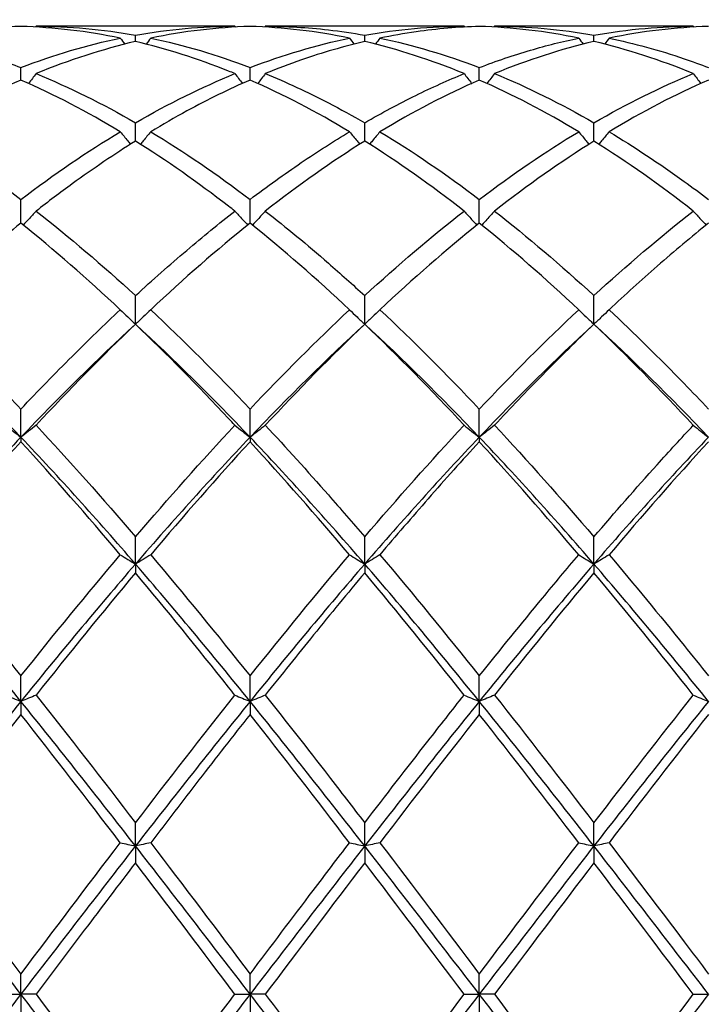
# Model space of a CAD drawing. Units: millimetres. Extents: x 27 to 963, y 27 to 673.
# Drawn here: x 582 to 589, y 249 to 258 of the extents above; entities that cross this region are included whole.
import ezdxf

# ---------------------------------------------------------------- set-up
doc = ezdxf.new("R2010")
doc.units = ezdxf.units.MM
doc.header["$LTSCALE"] = 3.333333
doc.layers.add('Dimension (ISO)', color=7, linetype='Continuous', lineweight=18, true_color=0x00003f)
doc.layers.add('Visible (ISO)', color=7, linetype='Continuous', lineweight=25, true_color=0x00003f)
doc.styles.add('Samuel Heath (ISO)', font='tahoma.ttf')
doc.dimstyles.new('Samuel Heath (ISO)', dxfattribs={"dimscale": 3.333333, "dimtxt": 3, "dimasz": 2.5, "dimexe": 1, "dimexo": 1.5, "dimgap": 0.762, "dimtad": 0, "dimtih": 1, "dimtoh": 1, "dimzin": 0, "dimdsep": 46, "dimtxsty": 'Samuel Heath (ISO)', "dimcen": 0.09, "dimdle": 10, "dimclrd": 256, "dimclre": 256, "dimclrt": 256, "dimazin": 0, "dimtfac": 1, "dimtmove": 0, "dimatfit": 3, "dimfxl": 1, "dimtolj": 1, "dimtzin": 0, "dimlwd": 15, "dimlwe": 15, "dimarcsym": 0})

# ---------------------------------------------------------------- blocks, each defined once
blk = doc.blocks.new('*D8')
at = {"layer": 'Defpoints', "color": 0, "transparency": 16777216}
for p in [(910.1138, 322.1667), (287.1138, 248.8333), (910.1138, 248.8333)]:
    blk.add_point(p, dxfattribs=at)
at = {"layer": 'Dimension (ISO)', "color": 176, "lineweight": 15, "true_color": 0x000080, "transparency": 16777216}
for p, q in [((287.1138, 253.8333), (287.1138, 325.5)), ((910.1138, 253.8333), (910.1138, 325.5)), ((295.4471, 322.1667), (573.3505, 322.1667)), ((901.7804, 322.1667), (623.8771, 322.1667))]:
    blk.add_line(p, q, dxfattribs=at)
at = {"layer": 'Dimension (ISO)', "color": 176, "true_color": 0x000080, "transparency": 16777216}
for points in [[(295.4471, 323.5556), (295.4471, 320.7778), (287.1138, 322.1667)], [(901.7804, 323.5556), (901.7804, 320.7778), (910.1138, 322.1667)]]:
    blk.add_solid(points, dxfattribs=at)
at = {"layer": 'Dimension (ISO)', "color": 176, "lineweight": 18, "true_color": 0x000080, "transparency": 16777216, "char_height": 10, "attachment_point": 2, "style": 'Samuel Heath (ISO)'}
for s, insert in [('\\A1; 623.00', (598.6138, 335.1231)), ('\\A1;[24{\\H0.7000x;\\S1/2;}]', (598.6138, 319.6267))]:
    blk.add_mtext(s, dxfattribs=dict(at, insert=insert))

msp = doc.modelspace()

# ---------------------------------------------------------------- linework, layer by layer
at = {"layer": 'Visible (ISO)'}
for p, q in [((584.2145, 258.3333), (582.263, 258.3333)), ((586.4645, 258.3333), (584.513, 258.3333)), ((588.7145, 258.3333), (586.763, 258.3333)), ((583.2388, 258.1834), (583.2388, 258.2453)), ((585.4888, 258.1834), (585.4888, 258.2453)), ((587.7388, 258.1834), (587.7388, 258.2453)), ((582.1138, 257.8052), (582.1138, 257.9276)), ((584.3638, 257.8052), (584.3638, 257.9276)), ((586.6138, 257.8052), (586.6138, 257.9276)), ((583.2388, 257.2062), (583.2388, 257.3859)), ((585.4888, 257.2062), (585.4888, 257.3859)), ((587.7388, 257.2062), (587.7388, 257.3859)), ((582.1138, 256.401), (582.1138, 256.6337)), ((584.3638, 256.401), (584.3638, 256.6337)), ((586.6138, 256.401), (586.6138, 256.6337)), ((583.2388, 255.4094), (583.2388, 255.6894)), ((585.4888, 255.4094), (585.4888, 255.6894)), ((587.7388, 255.4094), (587.7388, 255.6894)), ((582.1138, 254.2997), (582.1138, 254.5762)), ((584.3638, 254.2997), (584.3638, 254.5762)), ((586.6138, 254.2997), (586.6138, 254.5762)), ((582.1138, 254.2997), (582.1138, 254.2559)), ((584.3638, 254.2997), (584.3638, 254.2559)), ((586.6138, 254.2997), (586.6138, 254.2559)), ((583.2388, 253.0554), (583.2388, 253.3217)), ((585.4888, 253.0554), (585.4888, 253.3217)), ((587.7388, 253.0554), (587.7388, 253.3217)), ((583.2388, 253.0554), (583.2388, 252.9689)), ((585.4888, 253.0554), (585.4888, 252.9689)), ((587.7388, 253.0554), (587.7388, 252.9689)), ((582.1138, 251.7072), (582.1138, 251.9566)), ((584.3638, 251.7072), (584.3638, 251.9566)), ((586.6138, 251.7072), (586.6138, 251.9566)), ((582.1138, 251.7072), (582.1138, 251.5801)), ((584.3638, 251.7072), (584.3638, 251.5801)), ((586.6138, 251.7072), (586.6138, 251.5801)), ((583.2388, 250.2882), (583.2388, 250.5146)), ((585.4888, 250.2882), (585.4888, 250.5146)), ((587.7388, 250.2882), (587.7388, 250.5146)), ((583.2388, 250.2882), (583.2388, 250.1236)), ((585.4888, 250.2882), (585.4888, 250.1236)), ((587.7388, 250.2882), (587.7388, 250.1236)), ((582.1138, 248.8333), (582.1138, 249.0313)), ((584.3638, 248.8333), (584.3638, 249.0313)), ((586.6138, 248.8333), (586.6138, 249.0313)), ((581.9645, 248.8333), (582.1138, 248.8333)), ((582.263, 248.8333), (582.1138, 248.8333)), ((582.1138, 248.8333), (582.1138, 248.6354)), ((584.2145, 248.8333), (584.3638, 248.8333)), ((584.513, 248.8333), (584.3638, 248.8333)), ((584.3638, 248.8333), (584.3638, 248.6354)), ((586.4645, 248.8333), (586.6138, 248.8333)), ((586.763, 248.8333), (586.6138, 248.8333)), ((586.6138, 248.8333), (586.6138, 248.6354)), ((588.7145, 248.8333), (588.8638, 248.8333))]:
    msp.add_line(p, q, dxfattribs=at)
for points in [[(582.1138, 258.3313), (581.7887, 258.3223), (581.4637, 258.2839), (581.138, 258.2164)], [(583.0895, 258.2164), (582.764, 258.2839), (582.439, 258.3223), (582.1138, 258.3313)], [(582.263, 258.3333), (582.2611, 258.3307), (582.2592, 258.328), (582.2572, 258.3254)], [(582.263, 258.3333), (582.5889, 258.3333), (582.9139, 258.3038), (583.2388, 258.2453)], [(583.2388, 258.2453), (583.5645, 258.304), (583.8895, 258.3333), (584.2145, 258.3333)], [(584.3638, 258.3313), (584.0378, 258.3223), (583.7128, 258.2838), (583.388, 258.2164)], [(584.2145, 258.3333), (584.2164, 258.3307), (584.2184, 258.328), (584.2203, 258.3254)], [(585.3395, 258.2164), (585.0149, 258.2837), (584.6899, 258.3223), (584.3638, 258.3313)], [(584.513, 258.3333), (584.5111, 258.3307), (584.5092, 258.328), (584.5072, 258.3254)], [(585.4888, 258.2453), (585.8137, 258.3038), (586.1387, 258.3333), (586.4645, 258.3333)], [(586.4645, 258.3333), (586.4664, 258.3307), (586.4684, 258.328), (586.4703, 258.3254)], [(587.5895, 258.2164), (587.2632, 258.2841), (586.9382, 258.3223), (586.6138, 258.3313)], [(586.763, 258.3333), (586.7611, 258.3307), (586.7592, 258.328), (586.7572, 258.3254)], [(586.763, 258.3333), (587.0881, 258.3333), (587.4131, 258.304), (587.7388, 258.2453)], [(588.8638, 258.3313), (588.5387, 258.3223), (588.2137, 258.284), (587.888, 258.2164)], [(588.7145, 258.3333), (588.7164, 258.3307), (588.7184, 258.328), (588.7203, 258.3254)], [(582.1138, 257.9276), (582.4395, 258.0525), (582.7645, 258.1489), (583.0895, 258.2164)], [(583.0895, 258.2164), (583.1039, 258.1967), (583.1184, 258.1771), (583.133, 258.1575)], [(583.388, 258.2164), (583.3736, 258.1967), (583.3591, 258.1771), (583.3445, 258.1575)], [(583.388, 258.2164), (583.713, 258.1489), (584.038, 258.0525), (584.3638, 257.9276)], [(584.3638, 257.9276), (584.6887, 258.0522), (585.0137, 258.1488), (585.3395, 258.2164)], [(585.3395, 258.2164), (585.3539, 258.1967), (585.3684, 258.1771), (585.383, 258.1575)], [(585.638, 258.2164), (585.6236, 258.1967), (585.6091, 258.1771), (585.5945, 258.1575)], [(585.638, 258.2164), (585.9639, 258.1487), (586.289, 258.0521), (586.6138, 257.9276)], [(587.5895, 258.2164), (587.6039, 258.1967), (587.6184, 258.1771), (587.633, 258.1575)], [(587.888, 258.2164), (587.8736, 258.1967), (587.8591, 258.1771), (587.8445, 258.1575)], [(583.2388, 258.1834), (582.9128, 258.1069), (582.5878, 258.0015), (582.263, 257.8684)], [(586.4645, 257.8684), (586.1391, 258.0018), (585.8141, 258.107), (585.4888, 258.1834)], [(587.7388, 258.1834), (587.4137, 258.1071), (587.0887, 258.0019), (586.763, 257.8684)], [(588.7145, 257.8684), (588.39, 258.0014), (588.065, 258.1068), (587.7388, 258.1834)], [(582.263, 257.8684), (582.5889, 257.7348), (582.9139, 257.5735), (583.2388, 257.3859)], [(583.2388, 257.3859), (583.5637, 257.5735), (583.8887, 257.7348), (584.2145, 257.8684)], [(586.763, 257.8684), (587.0881, 257.7351), (587.4131, 257.574), (587.7388, 257.3859)], [(587.7388, 257.3859), (588.0646, 257.5741), (588.3896, 257.7352), (588.7145, 257.8684)], [(582.1138, 257.8052), (581.7878, 257.6631), (581.4628, 257.4935), (581.138, 257.2979)], [(583.0895, 257.2979), (582.764, 257.4939), (582.439, 257.6634), (582.1138, 257.8052)], [(585.3395, 257.2979), (585.0149, 257.4934), (584.6899, 257.663), (584.3638, 257.8052)], [(586.6138, 257.8052), (586.2887, 257.6635), (585.9637, 257.4941), (585.638, 257.2979)], [(587.5895, 257.2979), (587.2632, 257.4944), (586.9382, 257.6637), (586.6138, 257.8052)], [(588.8638, 257.8052), (588.5379, 257.6631), (588.2129, 257.4935), (587.888, 257.2979)], [(582.1138, 256.6337), (582.4387, 256.8797), (582.7637, 257.1017), (583.0895, 257.2979)], [(583.388, 257.2979), (583.713, 257.1022), (584.038, 256.8803), (584.3638, 256.6337)], [(585.638, 257.2979), (585.9639, 257.1016), (586.289, 256.8796), (586.6138, 256.6337)], [(586.6138, 256.6337), (586.9396, 256.8804), (587.2646, 257.1022), (587.5895, 257.2979)], [(585.4888, 257.2062), (585.1637, 257.0025), (584.8387, 256.773), (584.513, 256.519)], [(586.4645, 256.519), (586.1391, 256.7727), (585.8141, 257.0023), (585.4888, 257.2062)], [(587.7388, 257.2062), (587.4129, 257.002), (587.0879, 256.7723), (586.763, 256.519)], [(588.7145, 256.519), (588.39, 256.772), (588.065, 257.0017), (587.7388, 257.2062)], [(582.263, 256.519), (582.5889, 256.2649), (582.9139, 255.9877), (583.2388, 255.6894)], [(585.4888, 255.6894), (585.8146, 255.9886), (586.1396, 256.2657), (586.4645, 256.519)], [(586.763, 256.519), (587.0881, 256.2655), (587.4131, 255.9884), (587.7388, 255.6894)], [(587.7388, 255.6894), (588.0638, 255.9878), (588.3888, 256.265), (588.7145, 256.519)], [(583.0895, 255.5508), (582.764, 255.8562), (582.439, 256.1402), (582.1138, 256.401)], [(584.3638, 256.401), (584.0387, 256.1404), (583.7137, 255.8564), (583.388, 255.5508)], [(585.3395, 255.5508), (585.0149, 255.8553), (584.6899, 256.1394), (584.3638, 256.401)], [(586.6138, 256.401), (586.2879, 256.1397), (585.9629, 255.8556), (585.638, 255.5508)], [(587.5895, 255.5508), (587.2632, 255.8569), (586.9382, 256.1408), (586.6138, 256.401)], [(583.388, 255.5508), (583.713, 255.246), (584.038, 254.9204), (584.3638, 254.5762)], [(584.3638, 254.5762), (584.6896, 254.9205), (585.0146, 255.2461), (585.3395, 255.5508)], [(585.638, 255.5508), (585.9639, 255.2451), (586.289, 254.9194), (586.6138, 254.5762)], [(586.6138, 254.5762), (586.9388, 254.9196), (587.2638, 255.2453), (587.5895, 255.5508)], [(582.1138, 254.2997), (581.7388, 254.6937), (581.3638, 255.0651), (580.9888, 255.4094)], [(583.2388, 255.4094), (582.8638, 255.0651), (582.4888, 254.6937), (582.1138, 254.2997)], [(583.2388, 255.4094), (582.9137, 255.0983), (582.5887, 254.7669), (582.263, 254.4173)], [(584.3638, 254.2997), (583.9888, 254.6937), (583.6138, 255.0651), (583.2388, 255.4094)], [(585.4888, 255.4094), (585.1138, 255.0651), (584.7388, 254.6937), (584.3638, 254.2997)], [(585.4888, 255.4094), (585.1629, 255.0975), (584.8379, 254.7659), (584.513, 254.4173)], [(586.4645, 254.4173), (586.1391, 254.7665), (585.8141, 255.098), (585.4888, 255.4094)], [(586.6138, 254.2997), (586.2388, 254.6937), (585.8638, 255.0651), (585.4888, 255.4094)], [(587.7388, 255.4094), (587.3638, 255.0651), (586.9888, 254.6937), (586.6138, 254.2997)], [(588.7145, 254.4173), (588.39, 254.7655), (588.065, 255.0971), (587.7388, 255.4094)], [(588.8638, 254.2997), (588.4888, 254.6937), (588.1138, 255.0651), (587.7388, 255.4094)], [(582.263, 254.4173), (582.5889, 254.0676), (582.9139, 253.7015), (583.2388, 253.3217)], [(583.2388, 253.3217), (583.5646, 253.7026), (583.8896, 254.0686), (584.2145, 254.4173)], [(585.4888, 253.3217), (585.8138, 253.7016), (586.1388, 254.0677), (586.4645, 254.4173)], [(586.763, 254.4173), (587.0881, 254.0684), (587.4131, 253.7024), (587.7388, 253.3217)], [(582.1138, 254.2997), (581.7388, 253.9058), (581.3638, 253.4893), (580.9888, 253.0554)], [(582.1138, 254.2559), (581.7887, 253.902), (581.4637, 253.5312), (581.138, 253.1462)], [(583.2388, 253.0554), (582.8638, 253.4893), (582.4888, 253.9058), (582.1138, 254.2997)], [(583.0895, 253.1462), (582.764, 253.531), (582.439, 253.9017), (582.1138, 254.2559)], [(584.3638, 254.2997), (583.9888, 253.9058), (583.6138, 253.4893), (583.2388, 253.0554)], [(584.3638, 254.2559), (584.0379, 253.901), (583.7129, 253.5302), (583.388, 253.1462)], [(585.4888, 253.0554), (585.1138, 253.4893), (584.7388, 253.9058), (584.3638, 254.2997)], [(585.3395, 253.1462), (585.0149, 253.5299), (584.6899, 253.9007), (584.3638, 254.2559)], [(586.6138, 254.2997), (586.2388, 253.9058), (585.8638, 253.4893), (585.4888, 253.0554)], [(587.7388, 253.0554), (587.3638, 253.4893), (586.9888, 253.9058), (586.6138, 254.2997)], [(587.5895, 253.1462), (587.2632, 253.5319), (586.9382, 253.9026), (586.6138, 254.2559)], [(588.8638, 254.2997), (588.4888, 253.9058), (588.1138, 253.4893), (587.7388, 253.0554)], [(588.8638, 254.2559), (588.5388, 253.9021), (588.2138, 253.5313), (587.888, 253.1462)], [(582.1138, 251.9566), (582.4396, 252.3648), (582.7646, 252.7623), (583.0895, 253.1462)], [(583.388, 253.1462), (583.713, 252.7621), (584.038, 252.3647), (584.3638, 251.9566)], [(584.3638, 251.9566), (584.6888, 252.3638), (585.0138, 252.7612), (585.3395, 253.1462)], [(585.638, 253.1462), (585.9639, 252.761), (586.289, 252.3635), (586.6138, 251.9566)], [(582.1138, 251.7072), (581.7388, 252.1703), (581.3638, 252.6216), (580.9888, 253.0554)], [(583.2388, 253.0554), (582.8638, 252.6216), (582.4888, 252.1703), (582.1138, 251.7072)], [(584.3638, 251.7072), (583.9888, 252.1703), (583.6138, 252.6216), (583.2388, 253.0554)], [(585.4888, 253.0554), (585.1138, 252.6216), (584.7388, 252.1703), (584.3638, 251.7072)], [(586.6138, 251.7072), (586.2388, 252.1703), (585.8638, 252.6216), (585.4888, 253.0554)], [(587.7388, 253.0554), (587.3638, 252.6216), (586.9888, 252.1703), (586.6138, 251.7072)], [(588.8638, 251.7072), (588.4888, 252.1703), (588.1138, 252.6216), (587.7388, 253.0554)], [(583.2388, 252.9689), (582.9129, 252.5798), (582.5879, 252.1789), (582.263, 251.769)], [(586.4645, 251.769), (586.1391, 252.1795), (585.8141, 252.5805), (585.4888, 252.9689)], [(587.7388, 252.9689), (587.4138, 252.5809), (587.0888, 252.1801), (586.763, 251.769)], [(588.7145, 251.769), (588.39, 252.1784), (588.065, 252.5793), (587.7388, 252.9689)], [(582.263, 251.769), (582.5889, 251.3579), (582.9139, 250.9388), (583.2388, 250.5146)], [(583.2388, 250.5146), (583.5638, 250.9389), (583.8888, 251.3581), (584.2145, 251.769)], [(586.763, 251.769), (587.0881, 251.3589), (587.4131, 250.9398), (587.7388, 250.5146)], [(587.7388, 250.5146), (588.0647, 250.9402), (588.3897, 251.3592), (588.7145, 251.769)], [(582.1138, 251.7072), (581.7388, 251.2441), (581.3638, 250.7691), (580.9888, 250.2882)], [(583.2388, 250.2882), (582.8638, 250.7691), (582.4888, 251.2441), (582.1138, 251.7072)], [(584.3638, 251.7072), (583.9888, 251.2441), (583.6138, 250.7691), (583.2388, 250.2882)], [(585.4888, 250.2882), (585.1138, 250.7691), (584.7388, 251.2441), (584.3638, 251.7072)], [(586.6138, 251.7072), (586.2388, 251.2441), (585.8638, 250.7691), (585.4888, 250.2882)], [(587.7388, 250.2882), (587.3638, 250.7691), (586.9888, 251.2441), (586.6138, 251.7072)], [(588.8638, 251.7072), (588.4888, 251.2441), (588.1138, 250.7691), (587.7388, 250.2882)], [(582.1138, 251.5801), (581.7879, 251.1663), (581.4629, 250.7451), (581.138, 250.3195)], [(583.0895, 250.3195), (582.764, 250.7459), (582.439, 251.1671), (582.1138, 251.5801)], [(585.3395, 250.3195), (585.0149, 250.7447), (584.6899, 251.1659), (584.3638, 251.5801)], [(586.6138, 251.5801), (586.2888, 251.1675), (585.9638, 250.7464), (585.638, 250.3195)], [(587.5895, 250.3195), (587.2632, 250.747), (586.9382, 251.1681), (586.6138, 251.5801)], [(588.8638, 251.5801), (588.538, 251.1664), (588.213, 250.7452), (587.888, 250.3195)], [(582.1138, 248.8333), (581.7388, 249.3203), (581.3638, 249.8072), (580.9888, 250.2882)], [(582.1138, 249.0313), (582.4388, 249.4623), (582.7638, 249.8927), (583.0895, 250.3195)], [(583.2388, 250.2882), (582.8638, 249.8072), (582.4888, 249.3203), (582.1138, 248.8333)], [(584.3638, 248.8333), (583.9888, 249.3203), (583.6138, 249.8072), (583.2388, 250.2882)], [(583.388, 250.3195), (583.713, 249.8937), (584.038, 249.4633), (584.3638, 249.0313)], [(585.4888, 250.2882), (585.1138, 249.8072), (584.7388, 249.3203), (584.3638, 248.8333)], [(586.6138, 248.8333), (586.2388, 249.3203), (585.8638, 249.8072), (585.4888, 250.2882)], [(585.638, 250.3195), (585.9639, 249.8924), (586.289, 249.462), (586.6138, 249.0313)], [(586.6138, 249.0313), (586.9397, 249.4635), (587.2647, 249.8939), (587.5895, 250.3195)], [(587.7388, 250.2882), (587.3638, 249.8072), (586.9888, 249.3203), (586.6138, 248.8333)], [(588.8638, 248.8333), (588.4888, 249.3203), (588.1138, 249.8072), (587.7388, 250.2882)], [(585.4888, 250.1236), (585.1638, 249.6966), (584.8388, 249.2655), (584.513, 248.8333)], [(586.4645, 248.8333), (586.1391, 249.265), (585.8141, 249.6961), (585.4888, 250.1236)], [(587.7388, 250.1236), (587.413, 249.6955), (587.088, 249.2644), (586.763, 248.8333)], [(588.7145, 248.8333), (588.39, 249.2638), (588.065, 249.6949), (587.7388, 250.1236)], [(582.1138, 248.8333), (581.7388, 248.3464), (581.3638, 247.8594), (580.9888, 247.3785)], [(583.2388, 247.3785), (582.8638, 247.8594), (582.4888, 248.3464), (582.1138, 248.8333)], [(582.263, 248.8333), (582.5889, 248.4011), (582.9139, 247.97), (583.2388, 247.543)], [(584.3638, 248.8333), (583.9888, 248.3464), (583.6138, 247.8594), (583.2388, 247.3785)], [(585.4888, 247.3785), (585.1138, 247.8594), (584.7388, 248.3464), (584.3638, 248.8333)], [(586.6138, 248.8333), (586.2388, 248.3464), (585.8638, 247.8594), (585.4888, 247.3785)], [(585.4888, 247.543), (585.8147, 247.9714), (586.1397, 248.4025), (586.4645, 248.8333)], [(587.7388, 247.3785), (587.3638, 247.8594), (586.9888, 248.3464), (586.6138, 248.8333)], [(586.763, 248.8333), (587.0881, 248.4021), (587.4131, 247.971), (587.7388, 247.543)], [(588.8638, 248.8333), (588.4888, 248.3464), (588.1138, 247.8594), (587.7388, 247.3785)], [(587.7388, 247.543), (588.0639, 247.9703), (588.3889, 248.4014), (588.7145, 248.8333)]]:
    msp.add_open_spline(points, degree=3, dxfattribs=at)
for points, knots in [([(584.513, 258.3333), (584.7189, 258.3333), (584.9252, 258.3216), (585.2511, 258.2842), (585.37, 258.2667), (585.4888, 258.2453)], [22.6365603, 22.6365603, 22.6365603, 22.6365603, 22.7396357, 22.7396357, 22.7989731, 22.7989731, 22.7989731, 22.7989731]), ([(586.6138, 258.3313), (586.4074, 258.3256), (586.2007, 258.308), (585.8748, 258.2617), (585.7563, 258.2409), (585.638, 258.2164)], [2.2289865, 2.2289865, 2.2289865, 2.2289865, 2.3322703, 2.3322703, 2.3913996, 2.3913996, 2.3913996, 2.3913996]), ([(587.7388, 258.2453), (587.906, 258.2754), (588.0735, 258.2979), (588.3993, 258.3264), (588.557, 258.3333), (588.7145, 258.3333)], [1.6655618, 1.6655618, 1.6655618, 1.6655618, 1.7492027, 1.7492027, 1.8279574, 1.8279574, 1.8279574, 1.8279574]), ([(581.138, 258.2164), (581.3048, 258.1818), (581.4719, 258.1395), (581.7977, 258.0422), (581.9559, 257.9881), (582.1138, 257.9276)], [22.0731356, 22.0731356, 22.0731356, 22.0731356, 22.1565681, 22.1565681, 22.2355311, 22.2355311, 22.2355311, 22.2355311]), ([(586.6138, 257.9276), (586.781, 257.9917), (586.9485, 258.0485), (587.2743, 258.1442), (587.432, 258.1837), (587.5895, 258.2164)], [1.6655618, 1.6655618, 1.6655618, 1.6655618, 1.7492027, 1.7492027, 1.8279574, 1.8279574, 1.8279574, 1.8279574]), ([(587.888, 258.2164), (588.1331, 258.1655), (588.3786, 258.0981), (588.7046, 257.987), (588.7842, 257.9581), (588.8638, 257.9276)], [23.1999726, 23.1999726, 23.1999726, 23.1999726, 23.3227032, 23.3227032, 23.3624306, 23.3624306, 23.3624306, 23.3624306]), ([(584.2145, 257.8684), (584.1941, 257.8767), (584.1737, 257.885), (583.8474, 258.0152), (583.5428, 258.112), (583.2388, 258.1834)], [27.3939928, 27.3939928, 27.3939928, 27.3939928, 27.4041763, 27.4041763, 27.5565724, 27.5565724, 27.5565724, 27.5565724]), ([(585.4888, 258.1834), (585.2824, 258.1349), (585.0757, 258.0748), (584.7498, 257.9617), (584.6313, 257.9169), (584.513, 257.8684)], [2.2289865, 2.2289865, 2.2289865, 2.2289865, 2.3322703, 2.3322703, 2.3913996, 2.3913996, 2.3913996, 2.3913996]), ([(582.263, 257.8684), (582.2386, 257.8363), (582.214, 257.8045), (582.189, 257.7726), (582.1888, 257.7723), (582.1886, 257.7721)], [-0.02495535, -0.02495535, -0.02495535, -0.02495535, -0.01248371, -0.01248371, -0.01239508, -0.01239508, -0.01239508, -0.01239508]), ([(584.2145, 257.8684), (584.2389, 257.8363), (584.2635, 257.8045), (584.2885, 257.7726), (584.2887, 257.7723), (584.2889, 257.7721)], [-0.02495535, -0.02495535, -0.02495535, -0.02495535, -0.01248371, -0.01248371, -0.01239508, -0.01239508, -0.01239508, -0.01239508]), ([(584.513, 257.8684), (584.4886, 257.8363), (584.464, 257.8045), (584.439, 257.7726), (584.4388, 257.7723), (584.4386, 257.7721)], [-0.02495535, -0.02495535, -0.02495535, -0.02495535, -0.01248371, -0.01248371, -0.01239508, -0.01239508, -0.01239508, -0.01239508]), ([(584.513, 257.8684), (584.7189, 257.784), (584.9252, 257.6882), (585.2511, 257.5196), (585.37, 257.4545), (585.4888, 257.3859)], [22.6365603, 22.6365603, 22.6365603, 22.6365603, 22.7396357, 22.7396357, 22.7989731, 22.7989731, 22.7989731, 22.7989731]), ([(585.4888, 257.3859), (585.656, 257.4825), (585.8235, 257.5722), (586.1493, 257.7326), (586.307, 257.8038), (586.4645, 257.8684)], [1.6655618, 1.6655618, 1.6655618, 1.6655618, 1.7492027, 1.7492027, 1.8279574, 1.8279574, 1.8279574, 1.8279574]), ([(586.4645, 257.8684), (586.4889, 257.8363), (586.5135, 257.8045), (586.5385, 257.7726), (586.5387, 257.7723), (586.5389, 257.7721)], [-0.02495535, -0.02495535, -0.02495535, -0.02495535, -0.01248371, -0.01248371, -0.01239508, -0.01239508, -0.01239508, -0.01239508]), ([(586.763, 257.8684), (586.7386, 257.8363), (586.714, 257.8045), (586.689, 257.7726), (586.6888, 257.7723), (586.6886, 257.7721)], [-0.02495535, -0.02495535, -0.02495535, -0.02495535, -0.01248371, -0.01248371, -0.01239508, -0.01239508, -0.01239508, -0.01239508]), ([(588.7145, 257.8684), (588.7389, 257.8363), (588.7635, 257.8045), (588.7885, 257.7726), (588.7887, 257.7723), (588.7889, 257.7721)], [-0.02495535, -0.02495535, -0.02495535, -0.02495535, -0.01248371, -0.01248371, -0.01239508, -0.01239508, -0.01239508, -0.01239508]), ([(584.3638, 257.8052), (584.1574, 257.7153), (583.9507, 257.6139), (583.6248, 257.437), (583.5063, 257.3692), (583.388, 257.2979)], [2.2289865, 2.2289865, 2.2289865, 2.2289865, 2.3322703, 2.3322703, 2.3913996, 2.3913996, 2.3913996, 2.3913996]), ([(581.138, 257.2979), (581.3048, 257.1974), (581.4719, 257.09), (581.7977, 256.8673), (581.9559, 256.7532), (582.1138, 256.6337)], [22.0731356, 22.0731356, 22.0731356, 22.0731356, 22.1565681, 22.1565681, 22.2355311, 22.2355311, 22.2355311, 22.2355311]), ([(583.0895, 257.2979), (583.1139, 257.2679), (583.1385, 257.238), (583.1724, 257.1975), (583.1815, 257.1867), (583.1907, 257.1759)], [-0.02495535, -0.02495535, -0.02495535, -0.02495535, -0.01248371, -0.01248371, -0.00792954, -0.00792954, -0.00792954, -0.00792954]), ([(583.388, 257.2979), (583.3636, 257.2679), (583.339, 257.238), (583.3051, 257.1975), (583.296, 257.1867), (583.2868, 257.1759)], [-0.02495535, -0.02495535, -0.02495535, -0.02495535, -0.01248371, -0.01248371, -0.00792954, -0.00792954, -0.00792954, -0.00792954]), ([(584.3638, 256.6337), (584.531, 256.7603), (584.6985, 256.8807), (585.0243, 257.1019), (585.182, 257.2031), (585.3395, 257.2979)], [1.6655618, 1.6655618, 1.6655618, 1.6655618, 1.7492027, 1.7492027, 1.8279574, 1.8279574, 1.8279574, 1.8279574]), ([(585.3395, 257.2979), (585.3639, 257.2679), (585.3885, 257.238), (585.4224, 257.1975), (585.4315, 257.1867), (585.4407, 257.1759)], [-0.02495535, -0.02495535, -0.02495535, -0.02495535, -0.01248371, -0.01248371, -0.00792954, -0.00792954, -0.00792954, -0.00792954]), ([(585.638, 257.2979), (585.6136, 257.2679), (585.589, 257.238), (585.5551, 257.1975), (585.546, 257.1867), (585.5368, 257.1759)], [-0.02495535, -0.02495535, -0.02495535, -0.02495535, -0.01248371, -0.01248371, -0.00792954, -0.00792954, -0.00792954, -0.00792954]), ([(587.5895, 257.2979), (587.6139, 257.2679), (587.6385, 257.238), (587.6724, 257.1975), (587.6815, 257.1867), (587.6907, 257.1759)], [-0.02495535, -0.02495535, -0.02495535, -0.02495535, -0.01248371, -0.01248371, -0.00792954, -0.00792954, -0.00792954, -0.00792954]), ([(587.888, 257.2979), (587.8636, 257.2679), (587.839, 257.238), (587.8051, 257.1975), (587.796, 257.1867), (587.7868, 257.1759)], [-0.02495535, -0.02495535, -0.02495535, -0.02495535, -0.01248371, -0.01248371, -0.00792954, -0.00792954, -0.00792954, -0.00792954]), ([(587.888, 257.2979), (588.1331, 257.1503), (588.3786, 256.9876), (588.7046, 256.7528), (588.7842, 256.6939), (588.8638, 256.6337)], [23.1999726, 23.1999726, 23.1999726, 23.1999726, 23.3227032, 23.3227032, 23.3624306, 23.3624306, 23.3624306, 23.3624306]), ([(583.2388, 257.2062), (583.0324, 257.0769), (582.8257, 256.9369), (582.4998, 256.7005), (582.3813, 256.6113), (582.263, 256.519)], [2.2289865, 2.2289865, 2.2289865, 2.2289865, 2.3322703, 2.3322703, 2.3913996, 2.3913996, 2.3913996, 2.3913996]), ([(584.2145, 256.519), (584.1941, 256.5349), (584.1737, 256.5508), (583.8474, 256.8021), (583.5428, 257.0156), (583.2388, 257.2062)], [27.3939928, 27.3939928, 27.3939928, 27.3939928, 27.4041763, 27.4041763, 27.5565724, 27.5565724, 27.5565724, 27.5565724]), ([(582.263, 256.519), (582.2386, 256.4917), (582.214, 256.4646), (582.172, 256.4191), (582.1547, 256.4005), (582.1373, 256.3821)], [-0.02495535, -0.02495535, -0.02495535, -0.02495535, -0.01248371, -0.01248371, -0.00387205, -0.00387205, -0.00387205, -0.00387205]), ([(583.2388, 255.6894), (583.406, 255.8429), (583.5735, 255.9911), (583.8993, 256.2677), (584.057, 256.3962), (584.2145, 256.519)], [1.6655618, 1.6655618, 1.6655618, 1.6655618, 1.7492027, 1.7492027, 1.8279574, 1.8279574, 1.8279574, 1.8279574]), ([(584.2145, 256.519), (584.2389, 256.4917), (584.2635, 256.4646), (584.3055, 256.4191), (584.3228, 256.4005), (584.3402, 256.3821)], [-0.02495535, -0.02495535, -0.02495535, -0.02495535, -0.01248371, -0.01248371, -0.00387205, -0.00387205, -0.00387205, -0.00387205]), ([(584.513, 256.519), (584.4886, 256.4917), (584.464, 256.4646), (584.422, 256.4191), (584.4047, 256.4005), (584.3873, 256.3821)], [-0.02495535, -0.02495535, -0.02495535, -0.02495535, -0.01248371, -0.01248371, -0.00387205, -0.00387205, -0.00387205, -0.00387205]), ([(584.513, 256.519), (584.7189, 256.3584), (584.9252, 256.1881), (585.2511, 255.9047), (585.37, 255.7984), (585.4888, 255.6894)], [22.6365603, 22.6365603, 22.6365603, 22.6365603, 22.7396357, 22.7396357, 22.7989731, 22.7989731, 22.7989731, 22.7989731]), ([(586.4645, 256.519), (586.4889, 256.4917), (586.5135, 256.4646), (586.5555, 256.4191), (586.5728, 256.4005), (586.5902, 256.3821)], [-0.02495535, -0.02495535, -0.02495535, -0.02495535, -0.01248371, -0.01248371, -0.00387205, -0.00387205, -0.00387205, -0.00387205]), ([(586.763, 256.519), (586.7386, 256.4917), (586.714, 256.4646), (586.672, 256.4191), (586.6547, 256.4005), (586.6373, 256.3821)], [-0.02495535, -0.02495535, -0.02495535, -0.02495535, -0.01248371, -0.01248371, -0.00387205, -0.00387205, -0.00387205, -0.00387205]), ([(588.7145, 256.519), (588.7389, 256.4917), (588.7635, 256.4646), (588.8055, 256.4191), (588.8228, 256.4005), (588.8402, 256.3821)], [-0.02495535, -0.02495535, -0.02495535, -0.02495535, -0.01248371, -0.01248371, -0.00387205, -0.00387205, -0.00387205, -0.00387205]), ([(582.1138, 256.401), (581.9074, 256.2355), (581.7007, 256.0603), (581.3748, 255.7702), (581.2563, 255.6618), (581.138, 255.5508)], [2.2289865, 2.2289865, 2.2289865, 2.2289865, 2.3322703, 2.3322703, 2.3913996, 2.3913996, 2.3913996, 2.3913996]), ([(588.8638, 256.401), (588.6965, 256.2669), (588.5291, 256.1264), (588.2032, 255.8416), (588.0455, 255.6986), (587.888, 255.5508)], [1.6655618, 1.6655618, 1.6655618, 1.6655618, 1.7492027, 1.7492027, 1.8279574, 1.8279574, 1.8279574, 1.8279574]), ([(581.138, 255.5508), (581.3048, 255.3944), (581.4719, 255.2322), (581.7977, 254.906), (581.9559, 254.7431), (582.1138, 254.5762)], [22.0731356, 22.0731356, 22.0731356, 22.0731356, 22.1565681, 22.1565681, 22.2355311, 22.2355311, 22.2355311, 22.2355311]), ([(582.1138, 254.5762), (582.281, 254.7529), (582.4485, 254.9252), (582.7743, 255.2503), (582.932, 255.4031), (583.0895, 255.5508)], [1.6655618, 1.6655618, 1.6655618, 1.6655618, 1.7492027, 1.7492027, 1.8279574, 1.8279574, 1.8279574, 1.8279574]), ([(583.0895, 255.5508), (583.1139, 255.527), (583.1385, 255.5033), (583.1882, 255.4562), (583.2134, 255.4327), (583.2388, 255.4094)], [-0.02495535, -0.02495535, -0.02495535, -0.02495535, -0.01248371, -0.01248371, 0, 0, 0, 0]), ([(583.388, 255.5508), (583.3636, 255.527), (583.339, 255.5033), (583.2893, 255.4562), (583.2641, 255.4327), (583.2388, 255.4094)], [-0.02495535, -0.02495535, -0.02495535, -0.02495535, -0.01248371, -0.01248371, 0, 0, 0, 0]), ([(585.3395, 255.5508), (585.3639, 255.527), (585.3885, 255.5033), (585.4382, 255.4562), (585.4634, 255.4327), (585.4888, 255.4094)], [-0.02495535, -0.02495535, -0.02495535, -0.02495535, -0.01248371, -0.01248371, 0, 0, 0, 0]), ([(585.638, 255.5508), (585.6136, 255.527), (585.589, 255.5033), (585.5393, 255.4562), (585.5141, 255.4327), (585.4888, 255.4094)], [-0.02495535, -0.02495535, -0.02495535, -0.02495535, -0.01248371, -0.01248371, 0, 0, 0, 0]), ([(587.5895, 255.5508), (587.6139, 255.527), (587.6385, 255.5033), (587.6882, 255.4562), (587.7134, 255.4327), (587.7388, 255.4094)], [-0.02495535, -0.02495535, -0.02495535, -0.02495535, -0.01248371, -0.01248371, 0, 0, 0, 0]), ([(587.888, 255.5508), (587.8636, 255.527), (587.839, 255.5033), (587.7893, 255.4562), (587.7641, 255.4327), (587.7388, 255.4094)], [-0.02495535, -0.02495535, -0.02495535, -0.02495535, -0.01248371, -0.01248371, 0, 0, 0, 0]), ([(587.888, 255.5508), (588.1331, 255.321), (588.3786, 255.0789), (588.7046, 254.7434), (588.7842, 254.6603), (588.8638, 254.5762)], [23.1999726, 23.1999726, 23.1999726, 23.1999726, 23.3227032, 23.3227032, 23.3624306, 23.3624306, 23.3624306, 23.3624306]), ([(584.2145, 254.4173), (584.1941, 254.4392), (584.1737, 254.4611), (583.8474, 254.809), (583.5428, 255.1184), (583.2388, 255.4094)], [27.3939928, 27.3939928, 27.3939928, 27.3939928, 27.4041763, 27.4041763, 27.5565724, 27.5565724, 27.5565724, 27.5565724]), ([(587.7388, 255.4094), (587.5715, 255.2493), (587.4041, 255.0836), (587.0782, 254.7515), (586.9205, 254.5863), (586.763, 254.4173)], [1.6655618, 1.6655618, 1.6655618, 1.6655618, 1.7492027, 1.7492027, 1.8279574, 1.8279574, 1.8279574, 1.8279574]), ([(581.9645, 254.4173), (581.9889, 254.3975), (582.0135, 254.3778), (582.0632, 254.3386), (582.0884, 254.3191), (582.1138, 254.2997)], [-0.02495535, -0.02495535, -0.02495535, -0.02495535, -0.01248371, -0.01248371, 0, 0, 0, 0]), ([(582.263, 254.4173), (582.2386, 254.3975), (582.214, 254.3778), (582.1643, 254.3386), (582.1391, 254.3191), (582.1138, 254.2997)], [-0.02495535, -0.02495535, -0.02495535, -0.02495535, -0.01248371, -0.01248371, 0, 0, 0, 0]), ([(584.2145, 254.4173), (584.2389, 254.3975), (584.2635, 254.3778), (584.3132, 254.3386), (584.3384, 254.3191), (584.3638, 254.2997)], [-0.02495535, -0.02495535, -0.02495535, -0.02495535, -0.01248371, -0.01248371, 0, 0, 0, 0]), ([(584.513, 254.4173), (584.4886, 254.3975), (584.464, 254.3778), (584.4143, 254.3386), (584.3891, 254.3191), (584.3638, 254.2997)], [-0.02495535, -0.02495535, -0.02495535, -0.02495535, -0.01248371, -0.01248371, 0, 0, 0, 0]), ([(584.513, 254.4173), (584.7189, 254.1963), (584.9252, 253.968), (585.2511, 253.5976), (585.37, 253.4605), (585.4888, 253.3217)], [22.6365603, 22.6365603, 22.6365603, 22.6365603, 22.7396357, 22.7396357, 22.7989731, 22.7989731, 22.7989731, 22.7989731]), ([(586.4645, 254.4173), (586.4889, 254.3975), (586.5135, 254.3778), (586.5632, 254.3386), (586.5884, 254.3191), (586.6138, 254.2997)], [-0.02495535, -0.02495535, -0.02495535, -0.02495535, -0.01248371, -0.01248371, 0, 0, 0, 0]), ([(586.763, 254.4173), (586.7386, 254.3975), (586.714, 254.3778), (586.6643, 254.3386), (586.6391, 254.3191), (586.6138, 254.2997)], [-0.02495535, -0.02495535, -0.02495535, -0.02495535, -0.01248371, -0.01248371, 0, 0, 0, 0]), ([(587.7388, 253.3217), (587.9451, 253.5629), (588.1518, 253.799), (588.4777, 254.1609), (588.5962, 254.2903), (588.7145, 254.4173)], [2.2289865, 2.2289865, 2.2289865, 2.2289865, 2.3322703, 2.3322703, 2.3913996, 2.3913996, 2.3913996, 2.3913996]), ([(588.7145, 254.4173), (588.7389, 254.3975), (588.7635, 254.3778), (588.8132, 254.3386), (588.8384, 254.3191), (588.8638, 254.2997)], [-0.02495535, -0.02495535, -0.02495535, -0.02495535, -0.01248371, -0.01248371, 0, 0, 0, 0]), ([(586.6138, 254.2559), (586.4465, 254.0738), (586.2791, 253.887), (585.9532, 253.5156), (585.7955, 253.3324), (585.638, 253.1462)], [1.6655618, 1.6655618, 1.6655618, 1.6655618, 1.7492027, 1.7492027, 1.8279574, 1.8279574, 1.8279574, 1.8279574]), ([(581.138, 253.1462), (581.3048, 252.9491), (581.4719, 252.7481), (581.7977, 252.3502), (581.9559, 252.1544), (582.1138, 251.9566)], [22.0731356, 22.0731356, 22.0731356, 22.0731356, 22.1565681, 22.1565681, 22.2355311, 22.2355311, 22.2355311, 22.2355311]), ([(583.0895, 253.1462), (583.1139, 253.131), (583.1385, 253.1157), (583.1882, 253.0855), (583.2134, 253.0704), (583.2388, 253.0554)], [-0.02495535, -0.02495535, -0.02495535, -0.02495535, -0.01248371, -0.01248371, 0, 0, 0, 0]), ([(583.388, 253.1462), (583.3636, 253.131), (583.339, 253.1157), (583.2893, 253.0855), (583.2641, 253.0704), (583.2388, 253.0554)], [-0.02495535, -0.02495535, -0.02495535, -0.02495535, -0.01248371, -0.01248371, 0, 0, 0, 0]), ([(585.3395, 253.1462), (585.3639, 253.131), (585.3885, 253.1157), (585.4382, 253.0855), (585.4634, 253.0704), (585.4888, 253.0554)], [-0.02495535, -0.02495535, -0.02495535, -0.02495535, -0.01248371, -0.01248371, 0, 0, 0, 0]), ([(585.638, 253.1462), (585.6136, 253.131), (585.589, 253.1157), (585.5393, 253.0855), (585.5141, 253.0704), (585.4888, 253.0554)], [-0.02495535, -0.02495535, -0.02495535, -0.02495535, -0.01248371, -0.01248371, 0, 0, 0, 0]), ([(586.6138, 251.9566), (586.8201, 252.2151), (587.0268, 252.4702), (587.3527, 252.8646), (587.4712, 253.0064), (587.5895, 253.1462)], [2.2289865, 2.2289865, 2.2289865, 2.2289865, 2.3322703, 2.3322703, 2.3913996, 2.3913996, 2.3913996, 2.3913996]), ([(587.5895, 253.1462), (587.6139, 253.131), (587.6385, 253.1157), (587.6882, 253.0855), (587.7134, 253.0704), (587.7388, 253.0554)], [-0.02495535, -0.02495535, -0.02495535, -0.02495535, -0.01248371, -0.01248371, 0, 0, 0, 0]), ([(587.888, 253.1462), (587.8636, 253.131), (587.839, 253.1157), (587.7893, 253.0855), (587.7641, 253.0704), (587.7388, 253.0554)], [-0.02495535, -0.02495535, -0.02495535, -0.02495535, -0.01248371, -0.01248371, 0, 0, 0, 0]), ([(587.888, 253.1462), (588.1331, 252.8566), (588.3786, 252.5589), (588.7046, 252.1555), (588.7842, 252.0563), (588.8638, 251.9566)], [23.1999726, 23.1999726, 23.1999726, 23.1999726, 23.3227032, 23.3227032, 23.3624306, 23.3624306, 23.3624306, 23.3624306]), ([(584.2145, 251.769), (584.1941, 251.7948), (584.1737, 251.8205), (583.8474, 252.2309), (583.5428, 252.6058), (583.2388, 252.9689)], [27.3939928, 27.3939928, 27.3939928, 27.3939928, 27.4041763, 27.4041763, 27.5565724, 27.5565724, 27.5565724, 27.5565724]), ([(585.4888, 252.9689), (585.3215, 252.7693), (585.1541, 252.5659), (584.8282, 252.1645), (584.6705, 251.9677), (584.513, 251.769)], [1.6655618, 1.6655618, 1.6655618, 1.6655618, 1.7492027, 1.7492027, 1.8279574, 1.8279574, 1.8279574, 1.8279574]), ([(581.9645, 251.769), (581.9889, 251.7586), (582.0135, 251.7482), (582.0632, 251.7276), (582.0884, 251.7174), (582.1138, 251.7072)], [-0.02495535, -0.02495535, -0.02495535, -0.02495535, -0.01248371, -0.01248371, 0, 0, 0, 0]), ([(582.263, 251.769), (582.2386, 251.7586), (582.214, 251.7482), (582.1643, 251.7276), (582.1391, 251.7174), (582.1138, 251.7072)], [-0.02495535, -0.02495535, -0.02495535, -0.02495535, -0.01248371, -0.01248371, 0, 0, 0, 0]), ([(584.2145, 251.769), (584.2389, 251.7586), (584.2635, 251.7482), (584.3132, 251.7276), (584.3384, 251.7174), (584.3638, 251.7072)], [-0.02495535, -0.02495535, -0.02495535, -0.02495535, -0.01248371, -0.01248371, 0, 0, 0, 0]), ([(584.513, 251.769), (584.4886, 251.7586), (584.464, 251.7482), (584.4143, 251.7276), (584.3891, 251.7174), (584.3638, 251.7072)], [-0.02495535, -0.02495535, -0.02495535, -0.02495535, -0.01248371, -0.01248371, 0, 0, 0, 0]), ([(584.513, 251.769), (584.7189, 251.5092), (584.9252, 251.2453), (585.2511, 250.8242), (585.37, 250.6697), (585.4888, 250.5146)], [22.6365603, 22.6365603, 22.6365603, 22.6365603, 22.7396357, 22.7396357, 22.7989731, 22.7989731, 22.7989731, 22.7989731]), ([(585.4888, 250.5146), (585.6951, 250.784), (585.9018, 251.0518), (586.2277, 251.4691), (586.3462, 251.6197), (586.4645, 251.769)], [2.2289865, 2.2289865, 2.2289865, 2.2289865, 2.3322703, 2.3322703, 2.3913996, 2.3913996, 2.3913996, 2.3913996]), ([(586.4645, 251.769), (586.4889, 251.7586), (586.5135, 251.7482), (586.5632, 251.7276), (586.5884, 251.7174), (586.6138, 251.7072)], [-0.02495535, -0.02495535, -0.02495535, -0.02495535, -0.01248371, -0.01248371, 0, 0, 0, 0]), ([(586.763, 251.769), (586.7386, 251.7586), (586.714, 251.7482), (586.6643, 251.7276), (586.6391, 251.7174), (586.6138, 251.7072)], [-0.02495535, -0.02495535, -0.02495535, -0.02495535, -0.01248371, -0.01248371, 0, 0, 0, 0]), ([(588.7145, 251.769), (588.7389, 251.7586), (588.7635, 251.7482), (588.8132, 251.7276), (588.8384, 251.7174), (588.8638, 251.7072)], [-0.02495535, -0.02495535, -0.02495535, -0.02495535, -0.01248371, -0.01248371, 0, 0, 0, 0]), ([(584.3638, 251.5801), (584.1965, 251.3678), (584.0291, 251.1529), (583.7032, 250.7313), (583.5455, 250.5258), (583.388, 250.3195)], [1.6655618, 1.6655618, 1.6655618, 1.6655618, 1.7492027, 1.7492027, 1.8279574, 1.8279574, 1.8279574, 1.8279574]), ([(581.138, 250.3195), (581.3048, 250.1009), (581.4719, 249.8808), (581.7977, 249.4502), (581.9559, 249.2407), (582.1138, 249.0313)], [22.0731356, 22.0731356, 22.0731356, 22.0731356, 22.1565681, 22.1565681, 22.2355311, 22.2355311, 22.2355311, 22.2355311]), ([(583.0895, 250.3195), (583.1139, 250.3142), (583.1385, 250.309), (583.1882, 250.2985), (583.2134, 250.2933), (583.2388, 250.2882)], [-0.02495535, -0.02495535, -0.02495535, -0.02495535, -0.01248371, -0.01248371, 0, 0, 0, 0]), ([(583.388, 250.3195), (583.3636, 250.3142), (583.339, 250.309), (583.2893, 250.2985), (583.2641, 250.2933), (583.2388, 250.2882)], [-0.02495535, -0.02495535, -0.02495535, -0.02495535, -0.01248371, -0.01248371, 0, 0, 0, 0]), ([(584.3638, 249.0313), (584.5701, 249.3049), (584.7768, 249.5788), (585.1027, 250.0086), (585.2212, 250.1644), (585.3395, 250.3195)], [2.2289865, 2.2289865, 2.2289865, 2.2289865, 2.3322703, 2.3322703, 2.3913996, 2.3913996, 2.3913996, 2.3913996]), ([(585.3395, 250.3195), (585.3639, 250.3142), (585.3885, 250.309), (585.4382, 250.2985), (585.4634, 250.2933), (585.4888, 250.2882)], [-0.02495535, -0.02495535, -0.02495535, -0.02495535, -0.01248371, -0.01248371, 0, 0, 0, 0]), ([(585.638, 250.3195), (585.6136, 250.3142), (585.589, 250.309), (585.5393, 250.2985), (585.5141, 250.2933), (585.4888, 250.2882)], [-0.02495535, -0.02495535, -0.02495535, -0.02495535, -0.01248371, -0.01248371, 0, 0, 0, 0]), ([(587.5895, 250.3195), (587.6139, 250.3142), (587.6385, 250.309), (587.6882, 250.2985), (587.7134, 250.2933), (587.7388, 250.2882)], [-0.02495535, -0.02495535, -0.02495535, -0.02495535, -0.01248371, -0.01248371, 0, 0, 0, 0]), ([(587.888, 250.3195), (587.8636, 250.3142), (587.839, 250.309), (587.7893, 250.2985), (587.7641, 250.2933), (587.7388, 250.2882)], [-0.02495535, -0.02495535, -0.02495535, -0.02495535, -0.01248371, -0.01248371, 0, 0, 0, 0]), ([(587.888, 250.3195), (588.1331, 249.9984), (588.3786, 249.6741), (588.7046, 249.2424), (588.7842, 249.1368), (588.8638, 249.0313)], [23.1999726, 23.1999726, 23.1999726, 23.1999726, 23.3227032, 23.3227032, 23.3624306, 23.3624306, 23.3624306, 23.3624306]), ([(583.2388, 250.1236), (583.0715, 249.9039), (582.9041, 249.6827), (582.5782, 249.2514), (582.4205, 249.0422), (582.263, 248.8333)], [1.6655618, 1.6655618, 1.6655618, 1.6655618, 1.7492027, 1.7492027, 1.8279574, 1.8279574, 1.8279574, 1.8279574]), ([(584.2145, 248.8333), (584.1941, 248.8604), (584.1737, 248.8875), (583.8474, 249.3202), (583.5428, 249.7241), (583.2388, 250.1236)], [27.3939928, 27.3939928, 27.3939928, 27.3939928, 27.4041763, 27.4041763, 27.5565724, 27.5565724, 27.5565724, 27.5565724]), ([(583.2388, 247.543), (583.4451, 247.8142), (583.6518, 248.0875), (583.9777, 248.5192), (584.0962, 248.6764), (584.2145, 248.8333)], [2.2289865, 2.2289865, 2.2289865, 2.2289865, 2.3322703, 2.3322703, 2.3913996, 2.3913996, 2.3913996, 2.3913996]), ([(584.513, 248.8333), (584.7189, 248.5602), (584.9252, 248.2865), (585.2511, 247.8558), (585.37, 247.6991), (585.4888, 247.543)], [22.6365603, 22.6365603, 22.6365603, 22.6365603, 22.7396357, 22.7396357, 22.7989731, 22.7989731, 22.7989731, 22.7989731])]:
    msp.add_open_spline(points, degree=3, knots=knots, dxfattribs=at)

# ---------------------------------------------------------------- dimensions: what is measured, and where the dimension line sits
at = {"layer": 'Dimension (ISO)', "color": 176, "lineweight": 18, "true_color": 0x000080}
dim = msp.add_linear_dim(base=(910.1138, 322.1667), p1=(287.1138, 248.8333), p2=(910.1138, 248.8333), angle=180, text=' <>\\X[24{\\H0.7000x;\\S1/2;}]', dimstyle='Samuel Heath (ISO)', override={"dimgap": 0.762, "dimtih": 0, "dimtoh": 0, "dimdec": 2, "dimpost": '\\X', "dimtol": 0, "dimlim": 0, "dimtp": 0, "dimtm": 0, "dimtdec": 2, "dimtofl": 0, "dimatfit": 1, "dimtvp": -0.25}, dxfattribs=at)
dim.commit()
dim.dimension.update_dxf_attribs({"geometry": '*D8', "text_midpoint": (598.6138, 322.1667), "dimtype": 160})

doc.saveas('drawing.dxf')
